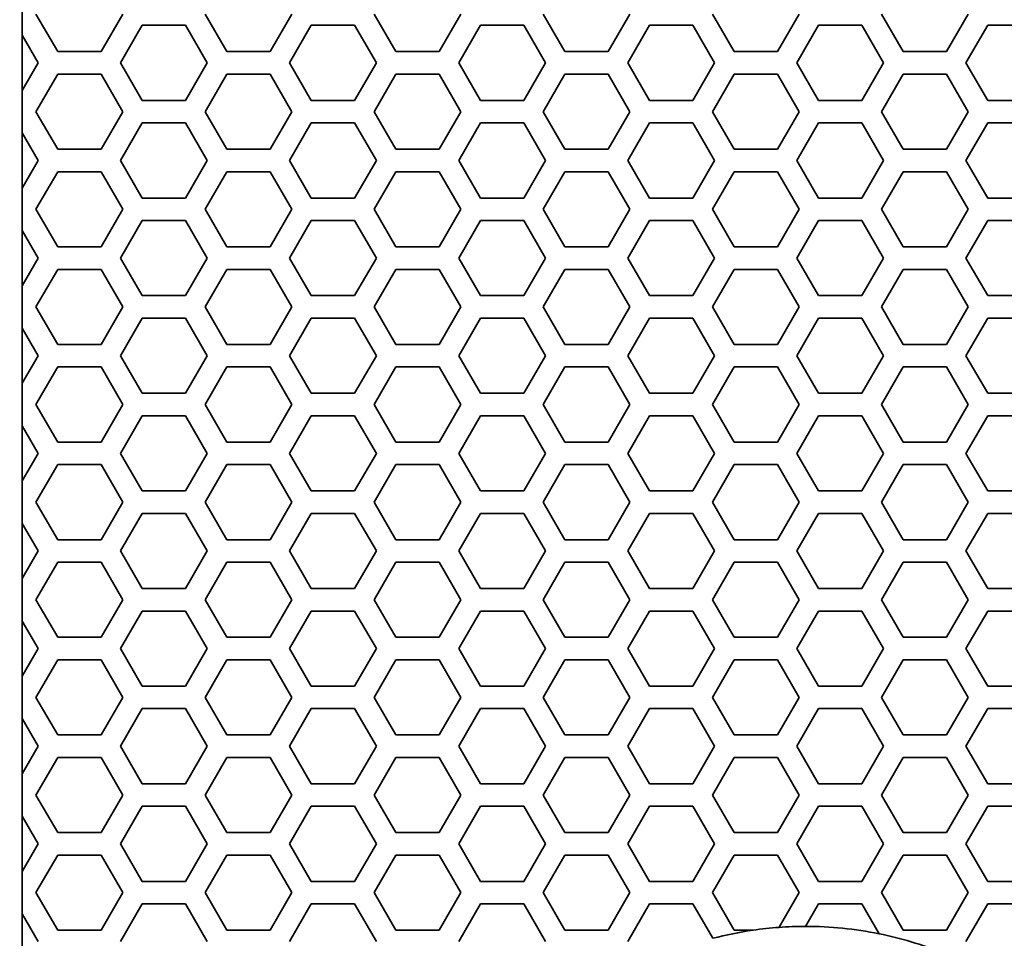
# Model space of a CAD drawing. Units: millimetres. Extents: x 28 to 2161, y -98 to 1160.
# Drawn here: x 170 to 196, y 865 to 890 of the extents above; entities that cross this region are included whole.
import ezdxf

# ---------------------------------------------------------------- set-up
doc = ezdxf.new("R2010")
doc.units = ezdxf.units.MM
doc.header["$LTSCALE"] = 4
doc.layers.add('Dimension (ISO)', color=7, linetype='Continuous', lineweight=18)
doc.layers.add('Visible (ISO)', color=7, linetype='Continuous', lineweight=35)
doc.styles.add('Note Text (ISO)', font='arial.ttf')
doc.dimstyles.new('ISO FOR MARKETING', dxfattribs={"dimscale": 4, "dimtxt": 2.5, "dimasz": 2.5, "dimexe": 3.175, "dimexo": 2, "dimgap": 0.762, "dimtad": 1, "dimrnd": 1e-08, "dimdsep": 46, "dimtxsty": 'Note Text (ISO)', "dimcen": 0.09, "dimdle": 10, "dimclrd": 256, "dimclre": 256, "dimclrt": 256, "dimazin": 2, "dimtfac": 1.40208, "dimtdec": 1, "dimtmove": 0, "dimatfit": 3, "dimfxl": 1, "dimtolj": 1, "dimtzin": 0, "dimlwd": -1, "dimlwe": -1, "dimarcsym": 0})

# ---------------------------------------------------------------- blocks, each defined once
blk = doc.blocks.new('*D6')
at = {"layer": 'Defpoints', "color": 0, "transparency": 16777216}
for p in [(139.162, 1044.819), (170.222, 1044.819), (170.222, 491.819)]:
    blk.add_point(p, dxfattribs=at)
at = {"layer": 'Dimension (ISO)', "transparency": 16777216}
for p, q in [((162.222, 1044.819), (126.462, 1044.819)), ((139.162, 501.819), (139.162, 1034.819)), ((162.222, 491.819), (126.462, 491.819))]:
    blk.add_line(p, q, dxfattribs=at)
for points in [[(137.495, 1034.819), (140.829, 1034.819), (139.162, 1044.819)], [(137.495, 501.819), (140.829, 501.819), (139.162, 491.819)]]:
    blk.add_solid(points, dxfattribs=at)
at = {"layer": 'Dimension (ISO)', "transparency": 16777216, "char_height": 10, "attachment_point": 1, "rotation": 90, "style": 'Note Text (ISO)'}
for s, insert in [('\\A1;553 mm', (125.896, 743.828)), ('\\A1;21.77 in', (142.21, 744.148))]:
    blk.add_mtext(s, dxfattribs=dict(at, insert=insert))

msp = doc.modelspace()

# ---------------------------------------------------------------- linework, layer by layer
at = {"layer": 'Visible (ISO)'}
for p, q in [((169.853, 890.484), (169.853, 889.352)), ((170.797, 888.918), (170.219, 889.918)), ((172.529, 889.918), (171.951, 888.918)), ((175.301, 888.918), (174.723, 889.918)), ((177.033, 889.918), (176.455, 888.918)), ((179.805, 888.918), (179.227, 889.918)), ((181.537, 889.918), (180.959, 888.918)), ((184.309, 888.918), (183.731, 889.918)), ((186.041, 889.918), (185.463, 888.918)), ((188.813, 888.918), (188.235, 889.918)), ((190.545, 889.918), (189.967, 888.918)), ((193.317, 888.918), (192.739, 889.918)), ((195.049, 889.918), (194.471, 888.918)), ((172.471, 888.618), (173.049, 889.618)), ((173.049, 889.618), (174.203, 889.618)), ((174.203, 889.618), (174.781, 888.618)), ((176.975, 888.618), (177.553, 889.618)), ((177.553, 889.618), (178.707, 889.618)), ((178.707, 889.618), (179.285, 888.618)), ((181.479, 888.618), (182.057, 889.618)), ((182.057, 889.618), (183.211, 889.618)), ((183.211, 889.618), (183.789, 888.618)), ((185.983, 888.618), (186.561, 889.618)), ((186.561, 889.618), (187.715, 889.618)), ((187.715, 889.618), (188.293, 888.618)), ((190.487, 888.618), (191.065, 889.618)), ((191.065, 889.618), (192.219, 889.618)), ((192.219, 889.618), (192.797, 888.618)), ((194.991, 888.618), (195.569, 889.618)), ((195.569, 889.618), (196.723, 889.618)), ((169.848, 889.361), (169.853, 889.352)), ((169.848, 887.875), (169.848, 889.361)), ((169.853, 889.352), (170.277, 888.618)), ((171.951, 888.918), (170.797, 888.918)), ((176.455, 888.918), (175.301, 888.918)), ((180.959, 888.918), (179.805, 888.918)), ((185.463, 888.918), (184.309, 888.918)), ((189.967, 888.918), (188.813, 888.918)), ((194.471, 888.918), (193.317, 888.918)), ((170.277, 888.618), (169.853, 887.884)), ((173.049, 887.618), (172.471, 888.618)), ((174.781, 888.618), (174.203, 887.618)), ((177.553, 887.618), (176.975, 888.618)), ((179.285, 888.618), (178.707, 887.618)), ((182.057, 887.618), (181.479, 888.618)), ((183.789, 888.618), (183.211, 887.618)), ((186.561, 887.618), (185.983, 888.618)), ((188.293, 888.618), (187.715, 887.618)), ((191.065, 887.618), (190.487, 888.618)), ((192.797, 888.618), (192.219, 887.618)), ((195.569, 887.618), (194.991, 888.618)), ((170.219, 887.318), (170.797, 888.318)), ((170.797, 888.318), (171.951, 888.318)), ((171.951, 888.318), (172.529, 887.318)), ((174.723, 887.318), (175.301, 888.318)), ((175.301, 888.318), (176.455, 888.318)), ((176.455, 888.318), (177.033, 887.318)), ((179.227, 887.318), (179.805, 888.318)), ((179.805, 888.318), (180.959, 888.318)), ((180.959, 888.318), (181.537, 887.318)), ((183.731, 887.318), (184.309, 888.318)), ((184.309, 888.318), (185.463, 888.318)), ((185.463, 888.318), (186.041, 887.318)), ((188.235, 887.318), (188.813, 888.318)), ((188.813, 888.318), (189.967, 888.318)), ((189.967, 888.318), (190.545, 887.318)), ((192.739, 887.318), (193.317, 888.318)), ((193.317, 888.318), (194.471, 888.318)), ((194.471, 888.318), (195.049, 887.318)), ((169.853, 887.884), (169.848, 887.875)), ((169.853, 887.884), (169.853, 886.752)), ((174.203, 887.618), (173.049, 887.618)), ((178.707, 887.618), (177.553, 887.618)), ((183.211, 887.618), (182.057, 887.618)), ((187.715, 887.618), (186.561, 887.618)), ((192.219, 887.618), (191.065, 887.618)), ((196.723, 887.618), (195.569, 887.618)), ((170.797, 886.318), (170.219, 887.318)), ((172.529, 887.318), (171.951, 886.318)), ((175.301, 886.318), (174.723, 887.318)), ((177.033, 887.318), (176.455, 886.318)), ((179.805, 886.318), (179.227, 887.318)), ((181.537, 887.318), (180.959, 886.318)), ((184.309, 886.318), (183.731, 887.318)), ((186.041, 887.318), (185.463, 886.318)), ((188.813, 886.318), (188.235, 887.318)), ((190.545, 887.318), (189.967, 886.318)), ((193.317, 886.318), (192.739, 887.318)), ((195.049, 887.318), (194.471, 886.318)), ((172.471, 886.018), (173.049, 887.018)), ((173.049, 887.018), (174.203, 887.018)), ((174.203, 887.018), (174.781, 886.018)), ((176.975, 886.018), (177.553, 887.018)), ((177.553, 887.018), (178.707, 887.018)), ((178.707, 887.018), (179.285, 886.018)), ((181.479, 886.018), (182.057, 887.018)), ((182.057, 887.018), (183.211, 887.018)), ((183.211, 887.018), (183.789, 886.018)), ((185.983, 886.018), (186.561, 887.018)), ((186.561, 887.018), (187.715, 887.018)), ((187.715, 887.018), (188.293, 886.018)), ((190.487, 886.018), (191.065, 887.018)), ((191.065, 887.018), (192.219, 887.018)), ((192.219, 887.018), (192.797, 886.018)), ((194.991, 886.018), (195.569, 887.018)), ((195.569, 887.018), (196.723, 887.018)), ((169.848, 886.761), (169.853, 886.752)), ((169.848, 885.275), (169.848, 886.761)), ((169.853, 886.752), (170.277, 886.018)), ((171.951, 886.318), (170.797, 886.318)), ((176.455, 886.318), (175.301, 886.318)), ((180.959, 886.318), (179.805, 886.318)), ((185.463, 886.318), (184.309, 886.318)), ((189.967, 886.318), (188.813, 886.318)), ((194.471, 886.318), (193.317, 886.318)), ((170.277, 886.018), (169.853, 885.284)), ((173.049, 885.018), (172.471, 886.018)), ((174.781, 886.018), (174.203, 885.018)), ((177.553, 885.018), (176.975, 886.018)), ((179.285, 886.018), (178.707, 885.018)), ((182.057, 885.018), (181.479, 886.018)), ((183.789, 886.018), (183.211, 885.018)), ((186.561, 885.018), (185.983, 886.018)), ((188.293, 886.018), (187.715, 885.018)), ((191.065, 885.018), (190.487, 886.018)), ((192.797, 886.018), (192.219, 885.018)), ((195.569, 885.018), (194.991, 886.018)), ((170.219, 884.718), (170.797, 885.718)), ((170.797, 885.718), (171.951, 885.718)), ((171.951, 885.718), (172.529, 884.718)), ((174.723, 884.718), (175.301, 885.718)), ((175.301, 885.718), (176.455, 885.718)), ((176.455, 885.718), (177.033, 884.718)), ((179.227, 884.718), (179.805, 885.718)), ((179.805, 885.718), (180.959, 885.718)), ((180.959, 885.718), (181.537, 884.718)), ((183.731, 884.718), (184.309, 885.718)), ((184.309, 885.718), (185.463, 885.718)), ((185.463, 885.718), (186.041, 884.718)), ((188.235, 884.718), (188.813, 885.718)), ((188.813, 885.718), (189.967, 885.718)), ((189.967, 885.718), (190.545, 884.718)), ((192.739, 884.718), (193.317, 885.718)), ((193.317, 885.718), (194.471, 885.718)), ((194.471, 885.718), (195.049, 884.718)), ((169.853, 885.284), (169.848, 885.275)), ((169.853, 885.284), (169.853, 884.152)), ((174.203, 885.018), (173.049, 885.018)), ((178.707, 885.018), (177.553, 885.018)), ((183.211, 885.018), (182.057, 885.018)), ((187.715, 885.018), (186.561, 885.018)), ((192.219, 885.018), (191.065, 885.018)), ((196.723, 885.018), (195.569, 885.018)), ((170.797, 883.718), (170.219, 884.718)), ((172.529, 884.718), (171.951, 883.718)), ((175.301, 883.718), (174.723, 884.718)), ((177.033, 884.718), (176.455, 883.718)), ((179.805, 883.718), (179.227, 884.718)), ((181.537, 884.718), (180.959, 883.718)), ((184.309, 883.718), (183.731, 884.718)), ((186.041, 884.718), (185.463, 883.718)), ((188.813, 883.718), (188.235, 884.718)), ((190.545, 884.718), (189.967, 883.718)), ((193.317, 883.718), (192.739, 884.718)), ((195.049, 884.718), (194.471, 883.718)), ((172.471, 883.418), (173.049, 884.418)), ((173.049, 884.418), (174.203, 884.418)), ((174.203, 884.418), (174.781, 883.418)), ((176.975, 883.418), (177.553, 884.418)), ((177.553, 884.418), (178.707, 884.418)), ((178.707, 884.418), (179.285, 883.418)), ((181.479, 883.418), (182.057, 884.418)), ((182.057, 884.418), (183.211, 884.418)), ((183.211, 884.418), (183.789, 883.418)), ((185.983, 883.418), (186.561, 884.418)), ((186.561, 884.418), (187.715, 884.418)), ((187.715, 884.418), (188.293, 883.418)), ((190.487, 883.418), (191.065, 884.418)), ((191.065, 884.418), (192.219, 884.418)), ((192.219, 884.418), (192.797, 883.418)), ((194.991, 883.418), (195.569, 884.418)), ((195.569, 884.418), (196.723, 884.418)), ((169.848, 884.161), (169.853, 884.152)), ((169.848, 882.675), (169.848, 884.161)), ((169.853, 884.152), (170.277, 883.418)), ((171.951, 883.718), (170.797, 883.718)), ((176.455, 883.718), (175.301, 883.718)), ((180.959, 883.718), (179.805, 883.718)), ((185.463, 883.718), (184.309, 883.718)), ((189.967, 883.718), (188.813, 883.718)), ((194.471, 883.718), (193.317, 883.718)), ((170.277, 883.418), (169.853, 882.684)), ((173.049, 882.418), (172.471, 883.418)), ((174.781, 883.418), (174.203, 882.418)), ((177.553, 882.418), (176.975, 883.418)), ((179.285, 883.418), (178.707, 882.418)), ((182.057, 882.418), (181.479, 883.418)), ((183.789, 883.418), (183.211, 882.418)), ((186.561, 882.418), (185.983, 883.418)), ((188.293, 883.418), (187.715, 882.418)), ((191.065, 882.418), (190.487, 883.418)), ((192.797, 883.418), (192.219, 882.418)), ((195.569, 882.418), (194.991, 883.418)), ((170.219, 882.118), (170.797, 883.118)), ((170.797, 883.118), (171.951, 883.118)), ((171.951, 883.118), (172.529, 882.118)), ((174.723, 882.118), (175.301, 883.118)), ((175.301, 883.118), (176.455, 883.118)), ((176.455, 883.118), (177.033, 882.118)), ((179.227, 882.118), (179.805, 883.118)), ((179.805, 883.118), (180.959, 883.118)), ((180.959, 883.118), (181.537, 882.118)), ((183.731, 882.118), (184.309, 883.118)), ((184.309, 883.118), (185.463, 883.118)), ((185.463, 883.118), (186.041, 882.118)), ((188.235, 882.118), (188.813, 883.118)), ((188.813, 883.118), (189.967, 883.118)), ((189.967, 883.118), (190.545, 882.118)), ((192.739, 882.118), (193.317, 883.118)), ((193.317, 883.118), (194.471, 883.118)), ((194.471, 883.118), (195.049, 882.118)), ((169.853, 882.684), (169.848, 882.675)), ((169.853, 882.684), (169.853, 881.552)), ((174.203, 882.418), (173.049, 882.418)), ((178.707, 882.418), (177.553, 882.418)), ((183.211, 882.418), (182.057, 882.418)), ((187.715, 882.418), (186.561, 882.418)), ((192.219, 882.418), (191.065, 882.418)), ((196.723, 882.418), (195.569, 882.418)), ((170.797, 881.118), (170.219, 882.118)), ((172.529, 882.118), (171.951, 881.118)), ((175.301, 881.118), (174.723, 882.118)), ((177.033, 882.118), (176.455, 881.118)), ((179.805, 881.118), (179.227, 882.118)), ((181.537, 882.118), (180.959, 881.118)), ((184.309, 881.118), (183.731, 882.118)), ((186.041, 882.118), (185.463, 881.118)), ((188.813, 881.118), (188.235, 882.118)), ((190.545, 882.118), (189.967, 881.118)), ((193.317, 881.118), (192.739, 882.118)), ((195.049, 882.118), (194.471, 881.118)), ((172.471, 880.818), (173.049, 881.818)), ((173.049, 881.818), (174.203, 881.818)), ((174.203, 881.818), (174.781, 880.818)), ((176.975, 880.818), (177.553, 881.818)), ((177.553, 881.818), (178.707, 881.818)), ((178.707, 881.818), (179.285, 880.818)), ((181.479, 880.818), (182.057, 881.818)), ((182.057, 881.818), (183.211, 881.818)), ((183.211, 881.818), (183.789, 880.818)), ((185.983, 880.818), (186.561, 881.818)), ((186.561, 881.818), (187.715, 881.818)), ((187.715, 881.818), (188.293, 880.818)), ((190.487, 880.818), (191.065, 881.818)), ((191.065, 881.818), (192.219, 881.818)), ((192.219, 881.818), (192.797, 880.818)), ((194.991, 880.818), (195.569, 881.818)), ((195.569, 881.818), (196.723, 881.818)), ((169.848, 881.561), (169.853, 881.552)), ((169.848, 880.075), (169.848, 881.561)), ((169.853, 881.552), (170.277, 880.818)), ((171.951, 881.118), (170.797, 881.118)), ((176.455, 881.118), (175.301, 881.118)), ((180.959, 881.118), (179.805, 881.118)), ((185.463, 881.118), (184.309, 881.118)), ((189.967, 881.118), (188.813, 881.118)), ((194.471, 881.118), (193.317, 881.118)), ((170.277, 880.818), (169.853, 880.084)), ((173.049, 879.818), (172.471, 880.818)), ((174.781, 880.818), (174.203, 879.818)), ((177.553, 879.818), (176.975, 880.818)), ((179.285, 880.818), (178.707, 879.818)), ((182.057, 879.818), (181.479, 880.818)), ((183.789, 880.818), (183.211, 879.818)), ((186.561, 879.818), (185.983, 880.818)), ((188.293, 880.818), (187.715, 879.818)), ((191.065, 879.818), (190.487, 880.818)), ((192.797, 880.818), (192.219, 879.818)), ((195.569, 879.818), (194.991, 880.818)), ((170.219, 879.518), (170.797, 880.518)), ((170.797, 880.518), (171.951, 880.518)), ((171.951, 880.518), (172.529, 879.518)), ((174.723, 879.518), (175.301, 880.518)), ((175.301, 880.518), (176.455, 880.518)), ((176.455, 880.518), (177.033, 879.518)), ((179.227, 879.518), (179.805, 880.518)), ((179.805, 880.518), (180.959, 880.518)), ((180.959, 880.518), (181.537, 879.518)), ((183.731, 879.518), (184.309, 880.518)), ((184.309, 880.518), (185.463, 880.518)), ((185.463, 880.518), (186.041, 879.518)), ((188.235, 879.518), (188.813, 880.518)), ((188.813, 880.518), (189.967, 880.518)), ((189.967, 880.518), (190.545, 879.518)), ((192.739, 879.518), (193.317, 880.518)), ((193.317, 880.518), (194.471, 880.518)), ((194.471, 880.518), (195.049, 879.518)), ((169.853, 880.084), (169.848, 880.075)), ((169.853, 880.084), (169.853, 878.952)), ((174.203, 879.818), (173.049, 879.818)), ((178.707, 879.818), (177.553, 879.818)), ((183.211, 879.818), (182.057, 879.818)), ((187.715, 879.818), (186.561, 879.818)), ((192.219, 879.818), (191.065, 879.818)), ((196.723, 879.818), (195.569, 879.818)), ((170.797, 878.518), (170.219, 879.518)), ((172.529, 879.518), (171.951, 878.518)), ((175.301, 878.518), (174.723, 879.518)), ((177.033, 879.518), (176.455, 878.518)), ((179.805, 878.518), (179.227, 879.518)), ((181.537, 879.518), (180.959, 878.518)), ((184.309, 878.518), (183.731, 879.518)), ((186.041, 879.518), (185.463, 878.518)), ((188.813, 878.518), (188.235, 879.518)), ((190.545, 879.518), (189.967, 878.518)), ((193.317, 878.518), (192.739, 879.518)), ((195.049, 879.518), (194.471, 878.518)), ((172.471, 878.218), (173.049, 879.218)), ((173.049, 879.218), (174.203, 879.218)), ((174.203, 879.218), (174.781, 878.218)), ((176.975, 878.218), (177.553, 879.218)), ((177.553, 879.218), (178.707, 879.218)), ((178.707, 879.218), (179.285, 878.218)), ((181.479, 878.218), (182.057, 879.218)), ((182.057, 879.218), (183.211, 879.218)), ((183.211, 879.218), (183.789, 878.218)), ((185.983, 878.218), (186.561, 879.218)), ((186.561, 879.218), (187.715, 879.218)), ((187.715, 879.218), (188.293, 878.218)), ((190.487, 878.218), (191.065, 879.218)), ((191.065, 879.218), (192.219, 879.218)), ((192.219, 879.218), (192.797, 878.218)), ((194.991, 878.218), (195.569, 879.218)), ((195.569, 879.218), (196.723, 879.218)), ((169.848, 878.961), (169.853, 878.952)), ((169.848, 877.475), (169.848, 878.961)), ((169.853, 878.952), (170.277, 878.218)), ((171.951, 878.518), (170.797, 878.518)), ((176.455, 878.518), (175.301, 878.518)), ((180.959, 878.518), (179.805, 878.518)), ((185.463, 878.518), (184.309, 878.518)), ((189.967, 878.518), (188.813, 878.518)), ((194.471, 878.518), (193.317, 878.518)), ((170.277, 878.218), (169.853, 877.484)), ((173.049, 877.218), (172.471, 878.218)), ((174.781, 878.218), (174.203, 877.218)), ((177.553, 877.218), (176.975, 878.218)), ((179.285, 878.218), (178.707, 877.218)), ((182.057, 877.218), (181.479, 878.218)), ((183.789, 878.218), (183.211, 877.218)), ((186.561, 877.218), (185.983, 878.218)), ((188.293, 878.218), (187.715, 877.218)), ((191.065, 877.218), (190.487, 878.218)), ((192.797, 878.218), (192.219, 877.218)), ((195.569, 877.218), (194.991, 878.218)), ((170.219, 876.918), (170.797, 877.918)), ((170.797, 877.918), (171.951, 877.918)), ((171.951, 877.918), (172.529, 876.918)), ((174.723, 876.918), (175.301, 877.918)), ((175.301, 877.918), (176.455, 877.918)), ((176.455, 877.918), (177.033, 876.918)), ((179.227, 876.918), (179.805, 877.918)), ((179.805, 877.918), (180.959, 877.918)), ((180.959, 877.918), (181.537, 876.918)), ((183.731, 876.918), (184.309, 877.918)), ((184.309, 877.918), (185.463, 877.918)), ((185.463, 877.918), (186.041, 876.918)), ((188.235, 876.918), (188.813, 877.918)), ((188.813, 877.918), (189.967, 877.918)), ((189.967, 877.918), (190.545, 876.918)), ((192.739, 876.918), (193.317, 877.918)), ((193.317, 877.918), (194.471, 877.918)), ((194.471, 877.918), (195.049, 876.918)), ((169.853, 877.484), (169.848, 877.475)), ((169.853, 877.484), (169.853, 876.352)), ((174.203, 877.218), (173.049, 877.218)), ((178.707, 877.218), (177.553, 877.218)), ((183.211, 877.218), (182.057, 877.218)), ((187.715, 877.218), (186.561, 877.218)), ((192.219, 877.218), (191.065, 877.218)), ((196.723, 877.218), (195.569, 877.218)), ((170.797, 875.918), (170.219, 876.918)), ((172.529, 876.918), (171.951, 875.918)), ((175.301, 875.918), (174.723, 876.918)), ((177.033, 876.918), (176.455, 875.918)), ((179.805, 875.918), (179.227, 876.918)), ((181.537, 876.918), (180.959, 875.918)), ((184.309, 875.918), (183.731, 876.918)), ((186.041, 876.918), (185.463, 875.918)), ((188.813, 875.918), (188.235, 876.918)), ((190.545, 876.918), (189.967, 875.918)), ((193.317, 875.918), (192.739, 876.918)), ((195.049, 876.918), (194.471, 875.918)), ((172.471, 875.618), (173.049, 876.618)), ((173.049, 876.618), (174.203, 876.618)), ((174.203, 876.618), (174.781, 875.618)), ((176.975, 875.618), (177.553, 876.618)), ((177.553, 876.618), (178.707, 876.618)), ((178.707, 876.618), (179.285, 875.618)), ((181.479, 875.618), (182.057, 876.618)), ((182.057, 876.618), (183.211, 876.618)), ((183.211, 876.618), (183.789, 875.618)), ((185.983, 875.618), (186.561, 876.618)), ((186.561, 876.618), (187.715, 876.618)), ((187.715, 876.618), (188.293, 875.618)), ((190.487, 875.618), (191.065, 876.618)), ((191.065, 876.618), (192.219, 876.618)), ((192.219, 876.618), (192.797, 875.618)), ((194.991, 875.618), (195.569, 876.618)), ((195.569, 876.618), (196.723, 876.618)), ((169.848, 876.361), (169.853, 876.352)), ((169.848, 874.875), (169.848, 876.361)), ((169.853, 876.352), (170.277, 875.618)), ((171.951, 875.918), (170.797, 875.918)), ((176.455, 875.918), (175.301, 875.918)), ((180.959, 875.918), (179.805, 875.918)), ((185.463, 875.918), (184.309, 875.918)), ((189.967, 875.918), (188.813, 875.918)), ((194.471, 875.918), (193.317, 875.918)), ((170.277, 875.618), (169.853, 874.884)), ((173.049, 874.618), (172.471, 875.618)), ((174.781, 875.618), (174.203, 874.618)), ((177.553, 874.618), (176.975, 875.618)), ((179.285, 875.618), (178.707, 874.618)), ((182.057, 874.618), (181.479, 875.618)), ((183.789, 875.618), (183.211, 874.618)), ((186.561, 874.618), (185.983, 875.618)), ((188.293, 875.618), (187.715, 874.618)), ((191.065, 874.618), (190.487, 875.618)), ((192.797, 875.618), (192.219, 874.618)), ((195.569, 874.618), (194.991, 875.618)), ((170.219, 874.318), (170.797, 875.318)), ((170.797, 875.318), (171.951, 875.318)), ((171.951, 875.318), (172.529, 874.318)), ((174.723, 874.318), (175.301, 875.318)), ((175.301, 875.318), (176.455, 875.318)), ((176.455, 875.318), (177.033, 874.318)), ((179.227, 874.318), (179.805, 875.318)), ((179.805, 875.318), (180.959, 875.318)), ((180.959, 875.318), (181.537, 874.318)), ((183.731, 874.318), (184.309, 875.318)), ((184.309, 875.318), (185.463, 875.318)), ((185.463, 875.318), (186.041, 874.318)), ((188.235, 874.318), (188.813, 875.318)), ((188.813, 875.318), (189.967, 875.318)), ((189.967, 875.318), (190.545, 874.318)), ((192.739, 874.318), (193.317, 875.318)), ((193.317, 875.318), (194.471, 875.318)), ((194.471, 875.318), (195.049, 874.318)), ((169.853, 874.884), (169.848, 874.875)), ((169.853, 874.884), (169.853, 873.752)), ((174.203, 874.618), (173.049, 874.618)), ((178.707, 874.618), (177.553, 874.618)), ((183.211, 874.618), (182.057, 874.618)), ((187.715, 874.618), (186.561, 874.618)), ((192.219, 874.618), (191.065, 874.618)), ((196.723, 874.618), (195.569, 874.618)), ((170.797, 873.318), (170.219, 874.318)), ((172.529, 874.318), (171.951, 873.318)), ((175.301, 873.318), (174.723, 874.318)), ((177.033, 874.318), (176.455, 873.318)), ((179.805, 873.318), (179.227, 874.318)), ((181.537, 874.318), (180.959, 873.318)), ((184.309, 873.318), (183.731, 874.318)), ((186.041, 874.318), (185.463, 873.318)), ((188.813, 873.318), (188.235, 874.318)), ((190.545, 874.318), (189.967, 873.318)), ((193.317, 873.318), (192.739, 874.318)), ((195.049, 874.318), (194.471, 873.318)), ((172.471, 873.018), (173.049, 874.018)), ((173.049, 874.018), (174.203, 874.018)), ((174.203, 874.018), (174.781, 873.018)), ((176.975, 873.018), (177.553, 874.018)), ((177.553, 874.018), (178.707, 874.018)), ((178.707, 874.018), (179.285, 873.018)), ((181.479, 873.018), (182.057, 874.018)), ((182.057, 874.018), (183.211, 874.018)), ((183.211, 874.018), (183.789, 873.018)), ((185.983, 873.018), (186.561, 874.018)), ((186.561, 874.018), (187.715, 874.018)), ((187.715, 874.018), (188.293, 873.018)), ((190.487, 873.018), (191.065, 874.018)), ((191.065, 874.018), (192.219, 874.018)), ((192.219, 874.018), (192.797, 873.018)), ((194.991, 873.018), (195.569, 874.018)), ((195.569, 874.018), (196.723, 874.018)), ((169.848, 873.761), (169.853, 873.752)), ((169.848, 872.275), (169.848, 873.761)), ((169.853, 873.752), (170.277, 873.018)), ((171.951, 873.318), (170.797, 873.318)), ((176.455, 873.318), (175.301, 873.318)), ((180.959, 873.318), (179.805, 873.318)), ((185.463, 873.318), (184.309, 873.318)), ((189.967, 873.318), (188.813, 873.318)), ((194.471, 873.318), (193.317, 873.318)), ((170.277, 873.018), (169.853, 872.284)), ((173.049, 872.018), (172.471, 873.018)), ((174.781, 873.018), (174.203, 872.018)), ((177.553, 872.018), (176.975, 873.018)), ((179.285, 873.018), (178.707, 872.018)), ((182.057, 872.018), (181.479, 873.018)), ((183.789, 873.018), (183.211, 872.018)), ((186.561, 872.018), (185.983, 873.018)), ((188.293, 873.018), (187.715, 872.018)), ((191.065, 872.018), (190.487, 873.018)), ((192.797, 873.018), (192.219, 872.018)), ((195.569, 872.018), (194.991, 873.018)), ((170.219, 871.718), (170.797, 872.718)), ((170.797, 872.718), (171.951, 872.718)), ((171.951, 872.718), (172.529, 871.718)), ((174.723, 871.718), (175.301, 872.718)), ((175.301, 872.718), (176.455, 872.718)), ((176.455, 872.718), (177.033, 871.718)), ((179.227, 871.718), (179.805, 872.718)), ((179.805, 872.718), (180.959, 872.718)), ((180.959, 872.718), (181.537, 871.718)), ((183.731, 871.718), (184.309, 872.718)), ((184.309, 872.718), (185.463, 872.718)), ((185.463, 872.718), (186.041, 871.718)), ((188.235, 871.718), (188.813, 872.718)), ((188.813, 872.718), (189.967, 872.718)), ((189.967, 872.718), (190.545, 871.718)), ((192.739, 871.718), (193.317, 872.718)), ((193.317, 872.718), (194.471, 872.718)), ((194.471, 872.718), (195.049, 871.718)), ((169.853, 872.284), (169.848, 872.275)), ((169.853, 872.284), (169.853, 871.152)), ((174.203, 872.018), (173.049, 872.018)), ((178.707, 872.018), (177.553, 872.018)), ((183.211, 872.018), (182.057, 872.018)), ((187.715, 872.018), (186.561, 872.018)), ((192.219, 872.018), (191.065, 872.018)), ((196.723, 872.018), (195.569, 872.018)), ((170.797, 870.718), (170.219, 871.718)), ((172.529, 871.718), (171.951, 870.718)), ((175.301, 870.718), (174.723, 871.718)), ((177.033, 871.718), (176.455, 870.718)), ((179.805, 870.718), (179.227, 871.718)), ((181.537, 871.718), (180.959, 870.718)), ((184.309, 870.718), (183.731, 871.718)), ((186.041, 871.718), (185.463, 870.718)), ((188.813, 870.718), (188.235, 871.718)), ((190.545, 871.718), (189.967, 870.718)), ((193.317, 870.718), (192.739, 871.718)), ((195.049, 871.718), (194.471, 870.718)), ((172.471, 870.418), (173.049, 871.418)), ((173.049, 871.418), (174.203, 871.418)), ((174.203, 871.418), (174.781, 870.418)), ((176.975, 870.418), (177.553, 871.418)), ((177.553, 871.418), (178.707, 871.418)), ((178.707, 871.418), (179.285, 870.418)), ((181.479, 870.418), (182.057, 871.418)), ((182.057, 871.418), (183.211, 871.418)), ((183.211, 871.418), (183.789, 870.418)), ((185.983, 870.418), (186.561, 871.418)), ((186.561, 871.418), (187.715, 871.418)), ((187.715, 871.418), (188.293, 870.418)), ((190.487, 870.418), (191.065, 871.418)), ((191.065, 871.418), (192.219, 871.418)), ((192.219, 871.418), (192.797, 870.418)), ((194.991, 870.418), (195.569, 871.418)), ((195.569, 871.418), (196.723, 871.418)), ((169.848, 871.161), (169.853, 871.152)), ((169.848, 869.675), (169.848, 871.161)), ((169.853, 871.152), (170.277, 870.418)), ((171.951, 870.718), (170.797, 870.718)), ((176.455, 870.718), (175.301, 870.718)), ((180.959, 870.718), (179.805, 870.718)), ((185.463, 870.718), (184.309, 870.718)), ((189.967, 870.718), (188.813, 870.718)), ((194.471, 870.718), (193.317, 870.718)), ((170.277, 870.418), (169.853, 869.684)), ((173.049, 869.418), (172.471, 870.418)), ((174.781, 870.418), (174.203, 869.418)), ((177.553, 869.418), (176.975, 870.418)), ((179.285, 870.418), (178.707, 869.418)), ((182.057, 869.418), (181.479, 870.418)), ((183.789, 870.418), (183.211, 869.418)), ((186.561, 869.418), (185.983, 870.418)), ((188.293, 870.418), (187.715, 869.418)), ((191.065, 869.418), (190.487, 870.418)), ((192.797, 870.418), (192.219, 869.418)), ((195.569, 869.418), (194.991, 870.418)), ((170.219, 869.118), (170.797, 870.118)), ((170.797, 870.118), (171.951, 870.118)), ((171.951, 870.118), (172.529, 869.118)), ((174.723, 869.118), (175.301, 870.118)), ((175.301, 870.118), (176.455, 870.118)), ((176.455, 870.118), (177.033, 869.118)), ((179.227, 869.118), (179.805, 870.118)), ((179.805, 870.118), (180.959, 870.118)), ((180.959, 870.118), (181.537, 869.118)), ((183.731, 869.118), (184.309, 870.118)), ((184.309, 870.118), (185.463, 870.118)), ((185.463, 870.118), (186.041, 869.118)), ((188.235, 869.118), (188.813, 870.118)), ((188.813, 870.118), (189.967, 870.118)), ((189.967, 870.118), (190.545, 869.118)), ((192.739, 869.118), (193.317, 870.118)), ((193.317, 870.118), (194.471, 870.118)), ((194.471, 870.118), (195.049, 869.118)), ((169.853, 869.684), (169.848, 869.675)), ((169.853, 869.684), (169.853, 868.552)), ((174.203, 869.418), (173.049, 869.418)), ((178.707, 869.418), (177.553, 869.418)), ((183.211, 869.418), (182.057, 869.418)), ((187.715, 869.418), (186.561, 869.418)), ((192.219, 869.418), (191.065, 869.418)), ((196.723, 869.418), (195.569, 869.418)), ((170.797, 868.118), (170.219, 869.118)), ((172.529, 869.118), (171.951, 868.118)), ((175.301, 868.118), (174.723, 869.118)), ((177.033, 869.118), (176.455, 868.118)), ((179.805, 868.118), (179.227, 869.118)), ((181.537, 869.118), (180.959, 868.118)), ((184.309, 868.118), (183.731, 869.118)), ((186.041, 869.118), (185.463, 868.118)), ((188.813, 868.118), (188.235, 869.118)), ((190.545, 869.118), (189.967, 868.118)), ((193.317, 868.118), (192.739, 869.118)), ((195.049, 869.118), (194.471, 868.118)), ((172.471, 867.818), (173.049, 868.818)), ((173.049, 868.818), (174.203, 868.818)), ((174.203, 868.818), (174.781, 867.818)), ((176.975, 867.818), (177.553, 868.818)), ((177.553, 868.818), (178.707, 868.818)), ((178.707, 868.818), (179.285, 867.818)), ((181.479, 867.818), (182.057, 868.818)), ((182.057, 868.818), (183.211, 868.818)), ((183.211, 868.818), (183.789, 867.818)), ((185.983, 867.818), (186.561, 868.818)), ((186.561, 868.818), (187.715, 868.818)), ((187.715, 868.818), (188.293, 867.818)), ((190.487, 867.818), (191.065, 868.818)), ((191.065, 868.818), (192.219, 868.818)), ((192.219, 868.818), (192.797, 867.818)), ((194.991, 867.818), (195.569, 868.818)), ((195.569, 868.818), (196.723, 868.818)), ((169.848, 868.561), (169.853, 868.552)), ((169.848, 867.075), (169.848, 868.561)), ((169.853, 868.552), (170.277, 867.818)), ((171.951, 868.118), (170.797, 868.118)), ((176.455, 868.118), (175.301, 868.118)), ((180.959, 868.118), (179.805, 868.118)), ((185.463, 868.118), (184.309, 868.118)), ((189.967, 868.118), (188.813, 868.118)), ((194.471, 868.118), (193.317, 868.118)), ((170.277, 867.818), (169.853, 867.084)), ((173.049, 866.818), (172.471, 867.818)), ((174.781, 867.818), (174.203, 866.818)), ((177.553, 866.818), (176.975, 867.818)), ((179.285, 867.818), (178.707, 866.818)), ((182.057, 866.818), (181.479, 867.818)), ((183.789, 867.818), (183.211, 866.818)), ((186.561, 866.818), (185.983, 867.818)), ((188.293, 867.818), (187.715, 866.818)), ((191.065, 866.818), (190.487, 867.818)), ((192.797, 867.818), (192.219, 866.818)), ((195.569, 866.818), (194.991, 867.818)), ((170.219, 866.518), (170.797, 867.518)), ((170.797, 867.518), (171.951, 867.518)), ((171.951, 867.518), (172.529, 866.518)), ((174.723, 866.518), (175.301, 867.518)), ((175.301, 867.518), (176.455, 867.518)), ((176.455, 867.518), (177.033, 866.518)), ((179.227, 866.518), (179.805, 867.518)), ((179.805, 867.518), (180.959, 867.518)), ((180.959, 867.518), (181.537, 866.518)), ((183.731, 866.518), (184.309, 867.518)), ((184.309, 867.518), (185.463, 867.518)), ((185.463, 867.518), (186.041, 866.518)), ((188.235, 866.518), (188.813, 867.518)), ((188.813, 867.518), (189.967, 867.518)), ((189.967, 867.518), (190.545, 866.518)), ((192.739, 866.518), (193.317, 867.518)), ((193.317, 867.518), (194.471, 867.518)), ((194.471, 867.518), (195.049, 866.518)), ((169.853, 867.084), (169.848, 867.075)), ((169.853, 867.084), (169.853, 865.952)), ((174.203, 866.818), (173.049, 866.818)), ((178.707, 866.818), (177.553, 866.818)), ((183.211, 866.818), (182.057, 866.818)), ((187.715, 866.818), (186.561, 866.818)), ((192.219, 866.818), (191.065, 866.818)), ((196.723, 866.818), (195.569, 866.818)), ((170.797, 865.518), (170.219, 866.518)), ((172.529, 866.518), (171.951, 865.518)), ((175.301, 865.518), (174.723, 866.518)), ((177.033, 866.518), (176.455, 865.518)), ((179.805, 865.518), (179.227, 866.518)), ((181.537, 866.518), (180.959, 865.518)), ((184.309, 865.518), (183.731, 866.518)), ((186.041, 866.518), (185.463, 865.518)), ((188.813, 865.518), (188.235, 866.518)), ((190.545, 866.518), (190.011, 865.594)), ((193.317, 865.518), (192.739, 866.518)), ((195.049, 866.518), (194.471, 865.518)), ((172.471, 865.218), (173.049, 866.218)), ((173.049, 866.218), (174.203, 866.218)), ((174.203, 866.218), (174.781, 865.218)), ((176.975, 865.218), (177.553, 866.218)), ((177.553, 866.218), (178.707, 866.218)), ((178.707, 866.218), (179.285, 865.218)), ((181.479, 865.218), (182.057, 866.218)), ((182.057, 866.218), (183.211, 866.218)), ((183.211, 866.218), (183.789, 865.218)), ((185.983, 865.218), (186.561, 866.218)), ((186.561, 866.218), (187.715, 866.218)), ((187.715, 866.218), (188.245, 865.301)), ((190.719, 865.619), (191.065, 866.218)), ((191.065, 866.218), (192.219, 866.218)), ((192.219, 866.218), (192.679, 865.422)), ((194.991, 865.218), (195.569, 866.218)), ((195.569, 866.218), (196.723, 866.218)), ((169.848, 865.961), (169.853, 865.952)), ((169.848, 864.475), (169.848, 865.961)), ((169.853, 865.952), (170.277, 865.218)), ((171.951, 865.518), (170.797, 865.518)), ((176.455, 865.518), (175.301, 865.518)), ((180.959, 865.518), (179.805, 865.518)), ((185.463, 865.518), (184.309, 865.518)), ((189.319, 865.518), (188.813, 865.518)), ((194.471, 865.518), (193.317, 865.518))]:
    msp.add_line(p, q, dxfattribs=at)
for start, end in [(98.233, 104.6429), (94.162, 98.233), (90.0167, 94.162), (78.4822, 90.0167), (68.1975, 78.4822)]:
    msp.add_arc((190.722, 855.819), 9.8, start, end, dxfattribs=at)

# ---------------------------------------------------------------- dimensions: what is measured, and where the dimension line sits
at = {"layer": 'Dimension (ISO)'}
dim = msp.add_linear_dim(base=(139.162, 1044.819), p1=(170.222, 491.819), p2=(170.222, 1044.819), angle=270, text='<> mm\\X21.77 in', dimstyle='ISO FOR MARKETING', override={"dimgap": 0.762, "dimdec": 2, "dimpost": '', "dimtol": 0, "dimlim": 0, "dimtp": 0, "dimtm": 0, "dimtdec": 1, "dimtofl": 0, "dimatfit": 1, "dimtvp": -0.25}, dxfattribs=at)
dim.commit()
dim.dimension.update_dxf_attribs({"geometry": '*D6', "text_midpoint": (139.162, 768.319), "dimtype": 160})

doc.saveas('drawing.dxf')
